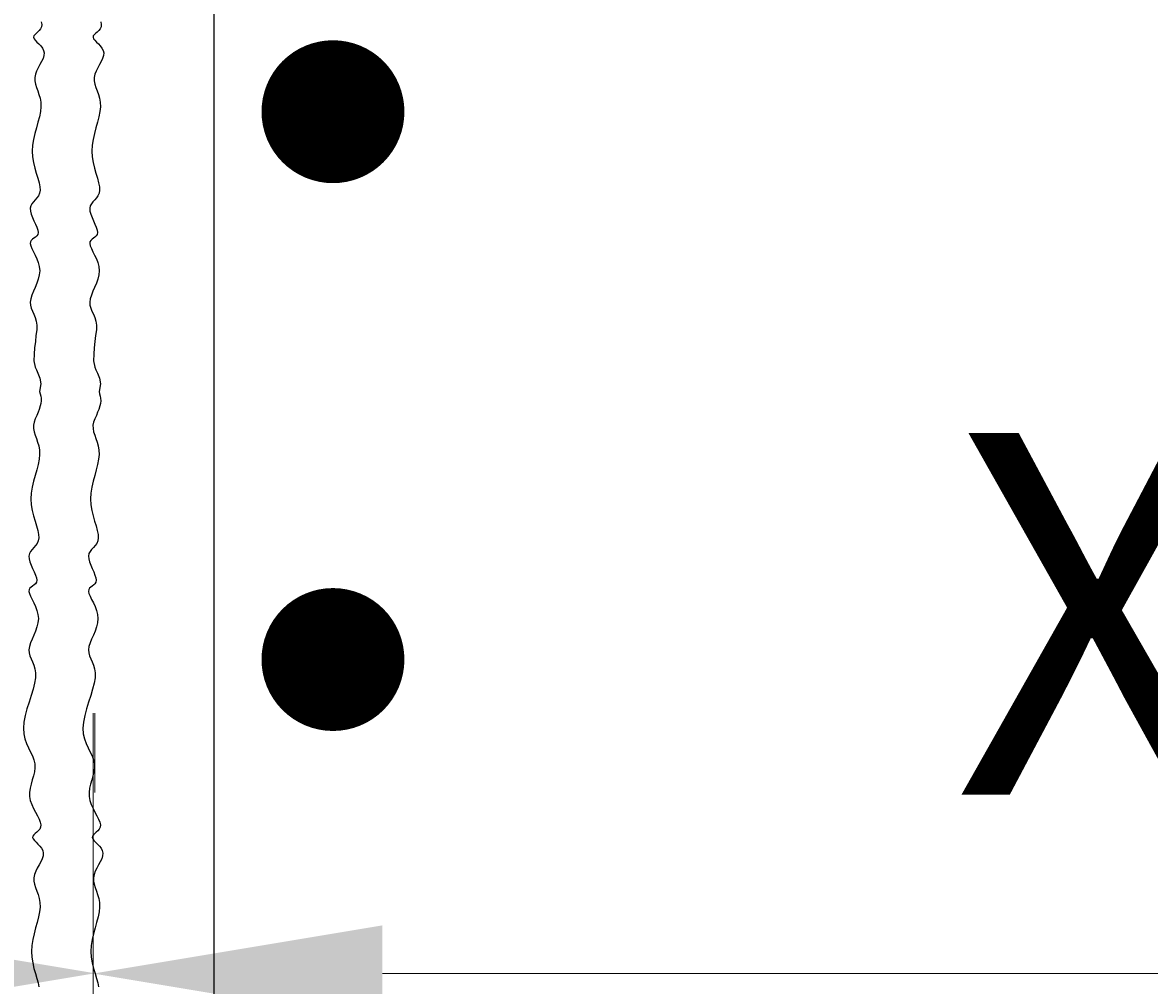
# Model space of a CAD drawing. Extents: x -236 to 114, y -50 to 405.
# Drawn here: x -117 to -98, y 202 to 218 of the extents above; entities that cross this region are included whole.
import ezdxf

# ---------------------------------------------------------------- set-up
doc = ezdxf.new("R2010")
doc.units = 0
doc.header["$LTSCALE"] = 0.5
doc.header["$MEASUREMENT"] = 0
for name, color, linetype in [('PR-BR-COMP', 1, 'Continuous'), ('PR-BR-DIMS', 4, 'Continuous'), ('PR-BR-REBAR', 6, 'Continuous')]:
    doc.layers.add(name, color=color, linetype=linetype)
doc.styles.add('DOT-BR4', font='romans.shx', dxfattribs={"height": 0.125})
doc.dimstyles.new('DOT-BR-FT$0', dxfattribs={"dimtxt": 0.125, "dimasz": 0.1, "dimexe": 0.09, "dimexo": 0.0625, "dimgap": 0.05, "dimtad": 1, "dimtoh": 1, "dimdec": 3, "dimzin": 3, "dimdsep": 46, "dimlunit": 4, "dimtxsty": 'DOT-BR4', "dimcen": 0.09, "dimclrd": 256, "dimclre": 256, "dimclrt": 2, "dimaunit": 1, "dimadec": 4, "dimazin": 0, "dimtfac": 0.7, "dimtdec": 3, "dimtmove": 2, "dimatfit": 3, "dimfxl": 1, "dimtolj": 1, "dimtzin": 0, "dimlwd": 15, "dimlwe": 15, "dimarcsym": 0})

# ---------------------------------------------------------------- blocks, each defined once
blk = doc.blocks.new('A$C310F2209')
at = {"layer": 'PR-BR-REBAR', "linetype": 'Continuous', "const_width": 30, "flags": 128}
blk.add_lwpolyline([(-15, 0, 1), (15, 0, 1)], format="xyb", close=True, dxfattribs=at)
blk = doc.blocks.new('*D119')
at = {"layer": 'Defpoints', "color": 0, "transparency": 16777216}
for p in [(-115.575, 202.454), (-115.575, 177.71), (-72.058, 177.589)]:
    blk.add_point(p, dxfattribs=at)
at = {"layer": 'PR-BR-DIMS', "lineweight": 15, "transparency": 16777216}
for p, q in [((-115.575, 180.71), (-115.575, 206.774)), ((-72.058, 180.589), (-72.058, 206.774)), ((-76.858, 202.454), (-110.775, 202.454))]:
    blk.add_line(p, q, dxfattribs=at)
at = {"layer": 'PR-BR-DIMS', "transparency": 16777216}
for points in [[(-110.775, 203.254), (-110.775, 201.654), (-115.575, 202.454)], [(-76.858, 203.254), (-76.858, 201.654), (-72.058, 202.454)]]:
    blk.add_solid(points, dxfattribs=at)
at = {"layer": 'PR-BR-DIMS', "color": 2, "transparency": 16777216, "insert": (-97.016, 208.426), "char_height": 6, "attachment_point": 5, "style": 'DOT-BR4'}
blk.add_mtext('\\A1;X"', dxfattribs=at)
blk = doc.blocks.new('*D120')
at = {"layer": 'Defpoints', "color": 0, "transparency": 16777216}
for p in [(-115.548, 202.459), (-115.548, 202.459), (-164.974, 176.439)]:
    blk.add_point(p, dxfattribs=at)
at = {"layer": 'PR-BR-DIMS', "lineweight": 15, "transparency": 16777216}
for p, q in [((-164.974, 179.439), (-164.974, 206.779)), ((-115.548, 205.459), (-115.548, 206.779)), ((-160.174, 202.459), (-120.348, 202.459))]:
    blk.add_line(p, q, dxfattribs=at)
at = {"layer": 'PR-BR-DIMS', "transparency": 16777216}
for points in [[(-160.174, 203.259), (-160.174, 201.659), (-164.974, 202.459)], [(-120.348, 203.259), (-120.348, 201.659), (-115.548, 202.459)]]:
    blk.add_solid(points, dxfattribs=at)
at = {"layer": 'PR-BR-DIMS', "color": 2, "transparency": 16777216, "insert": (-140.261, 208.43), "char_height": 6, "attachment_point": 5, "style": 'DOT-BR4'}
blk.add_mtext('\\A1;X\'-X"', dxfattribs=at)
blk = doc.blocks.new('*D125')
at = {"layer": 'Defpoints', "color": 0, "transparency": 16777216}
for p in [(-213.532, 234.949), (-87.834, 234.949), (-192.355, 116.728)]:
    blk.add_point(p, dxfattribs=at)
at = {"layer": 'PR-BR-DIMS', "lineweight": 15, "transparency": 16777216}
for p, q in [((-90.834, 234.949), (-217.852, 234.949)), ((-213.532, 121.528), (-213.532, 230.149)), ((-195.355, 116.728), (-217.852, 116.728))]:
    blk.add_line(p, q, dxfattribs=at)
at = {"layer": 'PR-BR-DIMS', "transparency": 16777216}
for points in [[(-214.332, 230.149), (-212.732, 230.149), (-213.532, 234.949)], [(-214.332, 121.528), (-212.732, 121.528), (-213.532, 116.728)]]:
    blk.add_solid(points, dxfattribs=at)
at = {"layer": 'PR-BR-DIMS', "color": 2, "transparency": 16777216, "insert": (-220.504, 148.255), "char_height": 6, "attachment_point": 5, "rotation": 90, "style": 'DOT-BR4'}
blk.add_mtext('\\A1;#X @ X"', dxfattribs=at)

msp = doc.modelspace()

# ---------------------------------------------------------------- linework, layer by layer
at = {"layer": 'PR-BR-COMP'}
for points in [[(-116.44039, 218.25179), (-116.43106, 218.20777), (-116.43525, 218.16985), (-116.45048, 218.13729), (-116.47307, 218.10905), (-116.49934, 218.08408), (-116.52561, 218.06136), (-116.5482, 218.03983), (-116.56343, 218.01846), (-116.56762, 217.99622), (-116.55831, 217.9722), (-116.53796, 217.9461), (-116.51025, 217.91777), (-116.47886, 217.88703), (-116.44747, 217.85374), (-116.41976, 217.81772), (-116.39941, 217.77883), (-116.3901, 217.7369), (-116.39432, 217.69188), (-116.40983, 217.64413), (-116.43319, 217.59415), (-116.46094, 217.54241), (-116.48965, 217.48939), (-116.51588, 217.43557), (-116.53619, 217.38143), (-116.54714, 217.32745), (-116.54638, 217.27388), (-116.53594, 217.22007), (-116.51893, 217.16515), (-116.49849, 217.10822), (-116.47773, 217.04841), (-116.45976, 216.98485), (-116.44772, 216.91665), (-116.44472, 216.84293), (-116.45284, 216.76312), (-116.47, 216.67787), (-116.49309, 216.58814), (-116.51897, 216.49489), (-116.54454, 216.39909), (-116.56666, 216.30168), (-116.58222, 216.20364), (-116.5881, 216.10592), (-116.58225, 216.00948), (-116.56687, 215.91537), (-116.54526, 215.82462), (-116.52068, 215.73826), (-116.49642, 215.65735), (-116.47577, 215.58291), (-116.46199, 215.51598), (-116.45838, 215.45762), (-116.4671, 215.40833), (-116.4859, 215.36656), (-116.51143, 215.33022), (-116.54031, 215.29725), (-116.5692, 215.26555), (-116.59472, 215.23306), (-116.61352, 215.19769), (-116.62225, 215.15735), (-116.61863, 215.11066), (-116.60486, 215.05894), (-116.5842, 215.00417), (-116.55994, 214.94836), (-116.53536, 214.89352), (-116.51375, 214.84163), (-116.49837, 214.7947), (-116.49251, 214.75473), (-116.49837, 214.72302), (-116.51375, 214.69811), (-116.53536, 214.67783), (-116.55994, 214.66004), (-116.5842, 214.64257), (-116.60486, 214.62325), (-116.61863, 214.59994), (-116.62225, 214.57047), (-116.61354, 214.53321), (-116.59483, 214.48858), (-116.56956, 214.43756), (-116.54116, 214.3811), (-116.51309, 214.32016), (-116.48878, 214.25571), (-116.47167, 214.18869), (-116.4652, 214.12007), (-116.47167, 214.05077), (-116.48878, 213.98146), (-116.51309, 213.91279), (-116.54116, 213.8454), (-116.56956, 213.77993), (-116.59483, 213.71702), (-116.61354, 213.65731), (-116.62225, 213.60144), (-116.61867, 213.54959), (-116.60518, 213.50014), (-116.58528, 213.45101), (-116.5625, 213.40012), (-116.54036, 213.3454), (-116.52239, 213.28475), (-116.51209, 213.21611), (-116.513, 213.13739), (-116.52739, 213.04737), (-116.53664, 212.94823), (-116.54973, 212.84302), (-116.55626, 212.73476), (-116.55953, 212.62651), (-116.53991, 212.52129), (-116.52027, 212.47689), (-116.4941, 212.4213), (-116.46139, 212.33629), (-116.44504, 212.24147), (-116.4682, 212.11447), (-116.45809, 212.07504), (-116.44762, 212.03618), (-116.44239, 212.00404), (-116.4394, 211.95919), (-116.44463, 211.91958), (-116.45435, 211.87773), (-116.47405, 211.81721), (-116.49164, 211.77119), (-116.51257, 211.72013), (-116.53754, 211.66313), (-116.55785, 211.60899), (-116.56879, 211.55501), (-116.56803, 211.50145), (-116.55759, 211.44764), (-116.54059, 211.39271), (-116.52015, 211.33579), (-116.49938, 211.27598), (-116.48142, 211.21242), (-116.46938, 211.14421), (-116.46638, 211.07049), (-116.4745, 210.99068), (-116.49166, 210.90543), (-116.51474, 210.81571), (-116.54063, 210.72246), (-116.56619, 210.62666), (-116.58832, 210.52925), (-116.60388, 210.43121), (-116.60976, 210.33348), (-116.60391, 210.23705), (-116.58853, 210.14294), (-116.56691, 210.05218), (-116.54234, 209.96583), (-116.51808, 209.88491), (-116.49742, 209.81047), (-116.48365, 209.74355), (-116.48003, 209.68518), (-116.48875, 209.6359), (-116.50756, 209.59412), (-116.53308, 209.55779), (-116.56197, 209.52482), (-116.59085, 209.49312), (-116.61638, 209.46063), (-116.63518, 209.42525), (-116.6439, 209.38492), (-116.64029, 209.33823), (-116.62651, 209.2865), (-116.60585, 209.23174), (-116.5816, 209.17593), (-116.55702, 209.12108), (-116.5354, 209.06919), (-116.52003, 209.02226), (-116.51417, 208.98229), (-116.52003, 208.95058), (-116.5354, 208.92567), (-116.55702, 208.9054), (-116.5816, 208.88761), (-116.60585, 208.87013), (-116.62651, 208.85082), (-116.64029, 208.82751), (-116.6439, 208.79804), (-116.63519, 208.76077), (-116.61648, 208.71615), (-116.59121, 208.66513), (-116.56282, 208.60867), (-116.53475, 208.54773), (-116.51044, 208.48327), (-116.49333, 208.41626), (-116.48686, 208.34764), (-116.49333, 208.27833), (-116.51044, 208.20902), (-116.53475, 208.14036), (-116.56282, 208.07297), (-116.59121, 208.0075), (-116.61648, 207.94459), (-116.63519, 207.88488), (-116.6439, 207.829), (-116.64033, 207.77715), (-116.62683, 207.72771), (-116.60693, 207.67858), (-116.58416, 207.62769), (-116.56202, 207.57296), (-116.54404, 207.51232), (-116.53375, 207.44367), (-116.53465, 207.36496), (-116.54905, 207.27487), (-116.57428, 207.1753), (-116.60646, 207.06889), (-116.64171, 206.9583), (-116.67613, 206.84622), (-116.70584, 206.73528), (-116.72696, 206.62816), (-116.7356, 206.52751), (-116.72915, 206.43534), (-116.71013, 206.351), (-116.68236, 206.2732), (-116.64963, 206.20062), (-116.61574, 206.13196), (-116.58451, 206.06592), (-116.55973, 206.00119), (-116.54521, 205.93648), (-116.54354, 205.87072), (-116.55246, 205.8039), (-116.5685, 205.73622), (-116.5882, 205.66791), (-116.60808, 205.59919), (-116.62467, 205.53028), (-116.6345, 205.4614), (-116.63411, 205.39277), (-116.62119, 205.3247), (-116.59812, 205.25785), (-116.56847, 205.19295), (-116.53577, 205.13075), (-116.50359, 205.07198), (-116.47547, 205.01738), (-116.45497, 204.9677), (-116.44564, 204.92368), (-116.44983, 204.88576), (-116.46506, 204.8532), (-116.48765, 204.82496), (-116.51392, 204.79999), (-116.54019, 204.77727), (-116.56278, 204.75574), (-116.57801, 204.73438), (-116.5822, 204.71213), (-116.57289, 204.68811), (-116.55254, 204.66202), (-116.52483, 204.63368), (-116.49344, 204.60294), (-116.46204, 204.56965), (-116.43433, 204.53364), (-116.41398, 204.49474), (-116.40467, 204.45281), (-116.4089, 204.40779), (-116.42441, 204.36005), (-116.44776, 204.31006), (-116.47551, 204.25832), (-116.50423, 204.2053), (-116.53046, 204.15148), (-116.55077, 204.09734), (-116.56172, 204.04336), (-116.56096, 203.98979), (-116.55051, 203.93599), (-116.53351, 203.88106), (-116.51307, 203.82413), (-116.4923, 203.76433), (-116.47434, 203.70076), (-116.4623, 203.63256), (-116.4593, 203.55884), (-116.46742, 203.47903), (-116.48458, 203.39378), (-116.50767, 203.30405), (-116.53355, 203.21081), (-116.55911, 203.115), (-116.58124, 203.0176), (-116.5968, 202.91955), (-116.60268, 202.82183), (-116.59683, 202.7254), (-116.58145, 202.63129), (-116.55983, 202.54053), (-116.53526, 202.45418), (-116.511, 202.37326), (-116.49034, 202.29882), (-116.47657, 202.2319)], [(-115.45193, 218.25179), (-115.4426, 218.20777), (-115.44678, 218.16985), (-115.46201, 218.13729), (-115.4846, 218.10905), (-115.51087, 218.08408), (-115.53715, 218.06136), (-115.55974, 218.03983), (-115.57497, 218.01846), (-115.57915, 217.99622), (-115.56984, 217.9722), (-115.54949, 217.9461), (-115.52178, 217.91777), (-115.49039, 217.88703), (-115.459, 217.85374), (-115.43129, 217.81772), (-115.41094, 217.77883), (-115.40163, 217.7369), (-115.40586, 217.69188), (-115.42137, 217.64413), (-115.44472, 217.59415), (-115.47247, 217.54241), (-115.50118, 217.48939), (-115.52741, 217.43557), (-115.54772, 217.38143), (-115.55867, 217.32745), (-115.55791, 217.27388), (-115.54747, 217.22007), (-115.53047, 217.16515), (-115.51002, 217.10822), (-115.48926, 217.04841), (-115.4713, 216.98485), (-115.45925, 216.91665), (-115.45625, 216.84293), (-115.46437, 216.76312), (-115.48154, 216.67787), (-115.50462, 216.58814), (-115.53051, 216.49489), (-115.55607, 216.39909), (-115.57819, 216.30168), (-115.59376, 216.20364), (-115.59964, 216.10592), (-115.59378, 216.00948), (-115.57841, 215.91537), (-115.55679, 215.82462), (-115.53221, 215.73826), (-115.50795, 215.65735), (-115.4873, 215.58291), (-115.47352, 215.51598), (-115.46991, 215.45762), (-115.47863, 215.40833), (-115.49743, 215.36656), (-115.52296, 215.33022), (-115.55184, 215.29725), (-115.58073, 215.26555), (-115.60625, 215.23306), (-115.62506, 215.19769), (-115.63378, 215.15735), (-115.63016, 215.11066), (-115.61639, 215.05894), (-115.59573, 215.00417), (-115.57147, 214.94836), (-115.54689, 214.89352), (-115.52528, 214.84163), (-115.5099, 214.7947), (-115.50405, 214.75473), (-115.5099, 214.72302), (-115.52528, 214.69811), (-115.54689, 214.67783), (-115.57147, 214.66004), (-115.59573, 214.64257), (-115.61639, 214.62325), (-115.63016, 214.59994), (-115.63378, 214.57047), (-115.62507, 214.53321), (-115.60636, 214.48858), (-115.58109, 214.43756), (-115.5527, 214.3811), (-115.52463, 214.32016), (-115.50031, 214.25571), (-115.4832, 214.18869), (-115.47674, 214.12007), (-115.4832, 214.05077), (-115.50031, 213.98146), (-115.52463, 213.91279), (-115.5527, 213.8454), (-115.58109, 213.77993), (-115.60636, 213.71702), (-115.62507, 213.65731), (-115.63378, 213.60144), (-115.6302, 213.54959), (-115.61671, 213.50014), (-115.59681, 213.45101), (-115.57403, 213.40012), (-115.5519, 213.3454), (-115.53392, 213.28475), (-115.52362, 213.21611), (-115.52453, 213.13739), (-115.53892, 213.04737), (-115.54817, 212.94823), (-115.56126, 212.84302), (-115.5678, 212.73476), (-115.57106, 212.62651), (-115.55144, 212.52129), (-115.53181, 212.47689), (-115.50563, 212.4213), (-115.47292, 212.33629), (-115.45657, 212.24147), (-115.47973, 212.11447), (-115.46962, 212.07504), (-115.45916, 212.03618), (-115.45392, 212.00404), (-115.45093, 211.95919), (-115.45617, 211.91958), (-115.46588, 211.87773), (-115.48558, 211.81721), (-115.50317, 211.77119), (-115.5241, 211.72013), (-115.54907, 211.66313), (-115.56938, 211.60899), (-115.58033, 211.55501), (-115.57957, 211.50145), (-115.56912, 211.44764), (-115.55212, 211.39271), (-115.53168, 211.33579), (-115.51091, 211.27598), (-115.49295, 211.21242), (-115.48091, 211.14421), (-115.47791, 211.07049), (-115.48603, 210.99068), (-115.50319, 210.90543), (-115.52628, 210.81571), (-115.55216, 210.72246), (-115.57773, 210.62666), (-115.59985, 210.52925), (-115.61541, 210.43121), (-115.62129, 210.33348), (-115.61544, 210.23705), (-115.60006, 210.14294), (-115.57845, 210.05218), (-115.55387, 209.96583), (-115.52961, 209.88491), (-115.50895, 209.81047), (-115.49518, 209.74355), (-115.49156, 209.68518), (-115.50029, 209.6359), (-115.51909, 209.59412), (-115.54461, 209.55779), (-115.5735, 209.52482), (-115.60238, 209.49312), (-115.62791, 209.46063), (-115.64671, 209.42525), (-115.65543, 209.38492), (-115.65182, 209.33823), (-115.63804, 209.2865), (-115.61739, 209.23174), (-115.59313, 209.17593), (-115.56855, 209.12108), (-115.54693, 209.06919), (-115.53156, 209.02226), (-115.5257, 208.98229), (-115.53156, 208.95058), (-115.54693, 208.92567), (-115.56855, 208.9054), (-115.59313, 208.88761), (-115.61739, 208.87013), (-115.63804, 208.85082), (-115.65182, 208.82751), (-115.65543, 208.79804), (-115.64673, 208.76077), (-115.62802, 208.71615), (-115.60274, 208.66513), (-115.57435, 208.60867), (-115.54628, 208.54773), (-115.52197, 208.48327), (-115.50486, 208.41626), (-115.49839, 208.34764), (-115.50486, 208.27833), (-115.52197, 208.20902), (-115.54628, 208.14036), (-115.57435, 208.07297), (-115.60274, 208.0075), (-115.62802, 207.94459), (-115.64673, 207.88488), (-115.65543, 207.829), (-115.65186, 207.77715), (-115.63836, 207.72771), (-115.61847, 207.67858), (-115.59569, 207.62769), (-115.57355, 207.57296), (-115.55557, 207.51232), (-115.54528, 207.44367), (-115.54619, 207.36496), (-115.56058, 207.27487), (-115.58581, 207.1753), (-115.61799, 207.06889), (-115.65324, 206.9583), (-115.68766, 206.84622), (-115.71737, 206.73528), (-115.73849, 206.62816), (-115.74713, 206.52751), (-115.74068, 206.43534), (-115.72166, 206.351), (-115.69389, 206.2732), (-115.66116, 206.20062), (-115.62728, 206.13196), (-115.59604, 206.06592), (-115.57126, 206.00119), (-115.55674, 205.93648), (-115.55507, 205.87072), (-115.56399, 205.8039), (-115.58004, 205.73622), (-115.59973, 205.66791), (-115.61961, 205.59919), (-115.6362, 205.53028), (-115.64603, 205.4614), (-115.64564, 205.39277), (-115.63272, 205.3247), (-115.60966, 205.25785), (-115.58, 205.19295), (-115.5473, 205.13075), (-115.51512, 205.07198), (-115.487, 205.01738), (-115.4665, 204.9677), (-115.45717, 204.92368), (-115.46136, 204.88576), (-115.47659, 204.8532), (-115.49918, 204.82496), (-115.52545, 204.79999), (-115.55172, 204.77727), (-115.57431, 204.75574), (-115.58954, 204.73438), (-115.59373, 204.71213), (-115.58442, 204.68811), (-115.56407, 204.66202), (-115.53636, 204.63368), (-115.50497, 204.60294), (-115.47358, 204.56965), (-115.44586, 204.53364), (-115.42551, 204.49474), (-115.41621, 204.45281), (-115.42043, 204.40779), (-115.43594, 204.36005), (-115.45929, 204.31006), (-115.48705, 204.25832), (-115.51576, 204.2053), (-115.54199, 204.15148), (-115.5623, 204.09734), (-115.57325, 204.04336), (-115.57249, 203.98979), (-115.56205, 203.93599), (-115.54504, 203.88106), (-115.5246, 203.82413), (-115.50384, 203.76433), (-115.48587, 203.70076), (-115.47383, 203.63256), (-115.47083, 203.55884), (-115.47895, 203.47903), (-115.49611, 203.39378), (-115.5192, 203.30405), (-115.54508, 203.21081), (-115.57065, 203.115), (-115.59277, 203.0176), (-115.60833, 202.91955), (-115.61421, 202.82183), (-115.60836, 202.7254), (-115.59298, 202.63129), (-115.57137, 202.54053), (-115.54679, 202.45418), (-115.52253, 202.37326), (-115.50188, 202.29882), (-115.4881, 202.2319)]]:
    msp.add_lwpolyline(points, dxfattribs=at)
at = {"layer": 'PR-BR-REBAR'}
msp.add_line((-113.57354, 367.79883), (-113.57354, 112.79537), dxfattribs=at)

# ---------------------------------------------------------------- block references
at = {"layer": 'PR-BR-REBAR', "xscale": 0.03953871487730146, "yscale": 0.03953871487730146, "zscale": 0.03953871487730146}
for p in [(-111.5966, 216.76094), (-111.5966, 207.66704)]:
    msp.add_blockref('A$C310F2209', p, dxfattribs=at)

# ---------------------------------------------------------------- dimensions: what is measured, and where the dimension line sits
at = {"layer": 'PR-BR-DIMS'}
dim = msp.add_linear_dim(base=(-213.5323, 234.94875), p1=(-192.35465, 116.72799), p2=(-87.83384, 234.94875), angle=90, text='#X @ X"', dimstyle='DOT-BR-FT$0', dxfattribs=at)
dim.commit()
dim.dimension.update_dxf_attribs({"geometry": '*D125', "text_midpoint": (-220.50373, 148.25455), "dimtype": 160})
dim = msp.add_linear_dim(base=(-115.54807, 202.45869), p1=(-164.97388, 176.43929), p2=(-115.54807, 202.45869), text='X\'-X"', dimstyle='DOT-BR-FT$0', dxfattribs=at)
dim.commit()
dim.dimension.update_dxf_attribs({"geometry": '*D120', "text_midpoint": (-140.26098, 208.43012)})
dim = msp.add_linear_dim(base=(-115.57514, 202.45418), p1=(-72.05789, 177.58933), p2=(-115.57514, 177.70959), text='X"', dimstyle='DOT-BR-FT$0', dxfattribs=at)
dim.commit()
dim.dimension.update_dxf_attribs({"geometry": '*D119', "text_midpoint": (-97.01627, 208.4256), "dimtype": 160})

doc.saveas('drawing.dxf')
